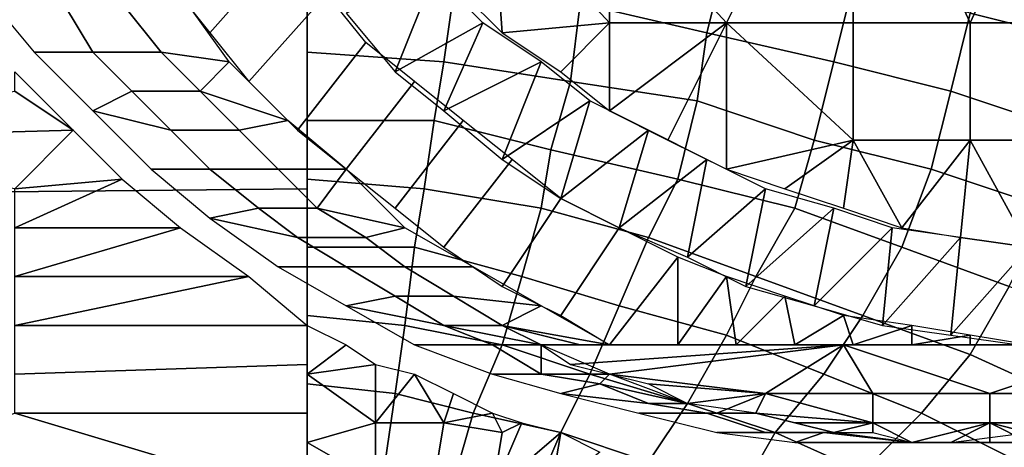
# Model space of a CAD drawing. Extents: x -0.062 to 0.114, y -0.173 to 0.042.
# Drawn here: x 0.087 to 0.097, y -0.078 to -0.073 of the extents above; entities that cross this region are included whole.
import ezdxf

# ---------------------------------------------------------------- set-up
doc = ezdxf.new("R2010")
doc.units = 0
doc.layers.add('CHROME_1', color=7, linetype='CONTINUOUS')

msp = doc.modelspace()

# ---------------------------------------------------------------- linework, layer by layer
at = {"layer": 'CHROME_1'}
for points in [[(0.0799, -0.0751, 0.0359), (0.0899, -0.075, 0.0359), (0.0899, -0.0703, 0.0361), (0.0799, -0.0703, 0.0361)], [(0.0955, -0.0707, 0.0028), (0.093, -0.072, 0.0021), (0.0942, -0.0733, 0.0025)], [(0.0942, -0.0733, 0.0025), (0.0955, -0.0733, 0.0028), (0.0955, -0.0707, 0.0028)], [(0.0955, -0.0707, 0.0028), (0.0955, -0.0733, 0.0028), (0.0967, -0.0733, 0.0031)], [(0.0967, -0.0733, 0.0031), (0.0979, -0.0707, 0.0035), (0.0955, -0.0707, 0.0028)], [(0.0967, -0.0733, 0.0031), (0.0979, -0.0733, 0.0035), (0.0979, -0.0707, 0.0035)], [(0.0885, -0.0729, 0.002), (0.0889, -0.0734, 0.0021), (0.0897, -0.0725, 0.0012), (0.0893, -0.072, 0.0011)], [(0.0919, -0.0734, 0.0019), (0.0918, -0.072, 0.0018), (0.0915, -0.073, 0.0017)], [(0.0919, -0.0734, 0.0019), (0.093, -0.0733, 0.0021), (0.0918, -0.072, 0.0018)], [(0.093, -0.0733, 0.0021), (0.093, -0.072, 0.0021), (0.0918, -0.072, 0.0018)], [(0.093, -0.072, 0.0021), (0.093, -0.0733, 0.0021), (0.0942, -0.0733, 0.0025)], [(0.094, -0.0734, 0.036), (0.0942, -0.0726, 0.036), (0.0928, -0.0724, 0.036), (0.0927, -0.0731, 0.036)], [(0.0979, -0.0735, 0.0359), (0.0981, -0.0727, 0.0359), (0.0969, -0.0724, 0.036), (0.0967, -0.0732, 0.036)], [(0.0889, -0.0734, 0.0021), (0.0893, -0.0739, 0.0022), (0.0901, -0.073, 0.0014), (0.0897, -0.0725, 0.0012)], [(0.0953, -0.0737, 0.036), (0.0955, -0.0729, 0.036), (0.0942, -0.0726, 0.036), (0.094, -0.0734, 0.036)], [(0.0908, -0.0738, 0.0015), (0.0912, -0.0728, 0.0017), (0.0903, -0.0732, 0.0014)], [(0.0908, -0.0738, 0.0015), (0.0917, -0.0733, 0.0018), (0.0912, -0.0728, 0.0017)], [(0.0913, -0.0737, 0.036), (0.0914, -0.073, 0.036), (0.0899, -0.0729, 0.036), (0.0899, -0.0736, 0.036)], [(0.0965, -0.074, 0.0359), (0.0967, -0.0732, 0.036), (0.0955, -0.0729, 0.036), (0.0953, -0.0737, 0.036)], [(0.0877, -0.0736, 0.0069), (0.0874, -0.0731, 0.0068), (0.0866, -0.073, 0.0092), (0.0871, -0.0736, 0.0094)], [(0.0891, -0.0737, 0.0021), (0.0886, -0.073, 0.002), (0.088, -0.0731, 0.0044), (0.0884, -0.0736, 0.0045)], [(0.0893, -0.0739, 0.0022), (0.0898, -0.0744, 0.0023), (0.0905, -0.0735, 0.0015), (0.0901, -0.073, 0.0014)], [(0.0926, -0.0739, 0.036), (0.0927, -0.0731, 0.036), (0.0914, -0.073, 0.036), (0.0913, -0.0737, 0.036)], [(0.0874, -0.0731, 0.0068), (0.0877, -0.0736, 0.0069), (0.0884, -0.0736, 0.0045), (0.088, -0.0731, 0.0044)], [(0.0939, -0.0741, 0.036), (0.094, -0.0734, 0.036), (0.0927, -0.0731, 0.036), (0.0926, -0.0739, 0.036)], [(0.0977, -0.0744, 0.0359), (0.0979, -0.0735, 0.0359), (0.0967, -0.0732, 0.036), (0.0965, -0.074, 0.0359)], [(0.0913, -0.0742, 0.0017), (0.0917, -0.0733, 0.0018), (0.0908, -0.0738, 0.0015)], [(0.0913, -0.0742, 0.0017), (0.0923, -0.0737, 0.0019), (0.0917, -0.0733, 0.0018)], [(0.0925, -0.0738, 0.002), (0.093, -0.0733, 0.0021), (0.0919, -0.0734, 0.0019)], [(0.093, -0.0742, 0.0021), (0.093, -0.0733, 0.0021), (0.0925, -0.0738, 0.002)], [(0.093, -0.0742, 0.0021), (0.0936, -0.0745, 0.0023), (0.0942, -0.0733, 0.0025)], [(0.093, -0.0742, 0.0021), (0.0942, -0.0733, 0.0025), (0.093, -0.0733, 0.0021)], [(0.0936, -0.0745, 0.0023), (0.0942, -0.0748, 0.0024), (0.0942, -0.0733, 0.0025)], [(0.0955, -0.0745, 0.0028), (0.0955, -0.0733, 0.0028), (0.0942, -0.0733, 0.0025)], [(0.0942, -0.0733, 0.0025), (0.0942, -0.0748, 0.0024), (0.0955, -0.0745, 0.0028)], [(0.0967, -0.0733, 0.0031), (0.0955, -0.0733, 0.0028), (0.0955, -0.0745, 0.0028), (0.0967, -0.0745, 0.0031)], [(0.0979, -0.0733, 0.0035), (0.0967, -0.0733, 0.0031), (0.0967, -0.0745, 0.0031), (0.0979, -0.0745, 0.0035)], [(0.0951, -0.0745, 0.0359), (0.0953, -0.0737, 0.036), (0.094, -0.0734, 0.036), (0.0939, -0.0741, 0.036)], [(0.0898, -0.0744, 0.0023), (0.0903, -0.0748, 0.0024), (0.091, -0.0739, 0.0016), (0.0905, -0.0735, 0.0015)], [(0.0881, -0.074, 0.007), (0.0877, -0.0736, 0.0069), (0.0871, -0.0736, 0.0094), (0.0877, -0.0742, 0.0095)], [(0.0877, -0.0736, 0.0069), (0.0881, -0.074, 0.007), (0.0888, -0.074, 0.0046), (0.0884, -0.0736, 0.0045)], [(0.0884, -0.0736, 0.0045), (0.0888, -0.074, 0.0046), (0.0891, -0.0737, 0.0021)], [(0.0912, -0.0743, 0.036), (0.0913, -0.0737, 0.036), (0.0899, -0.0736, 0.036), (0.0899, -0.0743, 0.036)], [(0.0888, -0.074, 0.0046), (0.0897, -0.0743, 0.0023), (0.0891, -0.0737, 0.0021)], [(0.0924, -0.0746, 0.036), (0.0926, -0.0739, 0.036), (0.0913, -0.0737, 0.036), (0.0912, -0.0743, 0.036)], [(0.0919, -0.0747, 0.0018), (0.0923, -0.0737, 0.0019), (0.0913, -0.0742, 0.0017)], [(0.0919, -0.0747, 0.0018), (0.0928, -0.0741, 0.0021), (0.0923, -0.0737, 0.0019)], [(0.0963, -0.0748, 0.0359), (0.0965, -0.074, 0.0359), (0.0953, -0.0737, 0.036), (0.0951, -0.0745, 0.0359)], [(0.0875, -0.0744, 0.0081), (0.0869, -0.074, 0.008), (0.0869, -0.0738, 0.008)], [(0.0903, -0.0748, 0.0024), (0.0908, -0.0752, 0.0026), (0.0915, -0.0743, 0.0017), (0.091, -0.0739, 0.0016)], [(0.0937, -0.0749, 0.0359), (0.0939, -0.0741, 0.036), (0.0926, -0.0739, 0.036), (0.0924, -0.0746, 0.036)], [(0.0838, -0.0745, 0.008), (0.0869, -0.074, 0.008), (0.0875, -0.0744, 0.0081)], [(0.0885, -0.0744, 0.0071), (0.0881, -0.074, 0.007), (0.0877, -0.0742, 0.0095)], [(0.0881, -0.074, 0.007), (0.0885, -0.0744, 0.0071), (0.0892, -0.0744, 0.0047), (0.0888, -0.074, 0.0046)], [(0.0888, -0.074, 0.0046), (0.0892, -0.0744, 0.0047), (0.0897, -0.0743, 0.0023)], [(0.0975, -0.0752, 0.0359), (0.0977, -0.0744, 0.0359), (0.0965, -0.074, 0.0359), (0.0963, -0.0748, 0.0359)], [(0.0919, -0.0747, 0.0018), (0.0925, -0.0751, 0.002), (0.0928, -0.0741, 0.0021)], [(0.0928, -0.0741, 0.0021), (0.0925, -0.0751, 0.002), (0.0934, -0.0744, 0.0022)], [(0.0949, -0.0752, 0.0359), (0.0951, -0.0745, 0.0359), (0.0939, -0.0741, 0.036), (0.0937, -0.0749, 0.0359)], [(0.0889, -0.0748, 0.0073), (0.0885, -0.0744, 0.0071), (0.0877, -0.0742, 0.0095), (0.0883, -0.0748, 0.0097)], [(0.0903, -0.0748, 0.0024), (0.0897, -0.0743, 0.0023), (0.0892, -0.0744, 0.0047), (0.0896, -0.0748, 0.0048)], [(0.0911, -0.075, 0.0359), (0.0912, -0.0743, 0.036), (0.0899, -0.0743, 0.036), (0.0899, -0.0749, 0.0359)], [(0.0908, -0.0752, 0.0026), (0.0913, -0.0756, 0.0027), (0.092, -0.0747, 0.0019), (0.0915, -0.0743, 0.0017)], [(0.0923, -0.0752, 0.0359), (0.0924, -0.0746, 0.036), (0.0912, -0.0743, 0.036), (0.0911, -0.075, 0.0359)], [(0.0875, -0.0744, 0.0081), (0.0869, -0.075, 0.0082), (0.0838, -0.0745, 0.008)], [(0.0869, -0.075, 0.0082), (0.0875, -0.0744, 0.0081), (0.088, -0.0749, 0.0083)], [(0.0885, -0.0744, 0.0071), (0.0889, -0.0748, 0.0073), (0.0896, -0.0748, 0.0048), (0.0892, -0.0744, 0.0047)], [(0.0931, -0.0754, 0.0022), (0.0934, -0.0744, 0.0022), (0.0925, -0.0751, 0.002)], [(0.094, -0.0747, 0.0024), (0.0934, -0.0744, 0.0022), (0.0931, -0.0754, 0.0022)], [(0.0955, -0.0745, 0.0028), (0.0942, -0.0748, 0.0024), (0.0948, -0.075, 0.0026)], [(0.0948, -0.075, 0.0026), (0.0954, -0.0752, 0.0028), (0.0955, -0.0745, 0.0028)], [(0.096, -0.0756, 0.0359), (0.0963, -0.0748, 0.0359), (0.0951, -0.0745, 0.0359), (0.0949, -0.0752, 0.0359)], [(0.0954, -0.0752, 0.0028), (0.096, -0.0754, 0.0029), (0.0955, -0.0745, 0.0028)], [(0.0967, -0.0745, 0.0031), (0.0955, -0.0745, 0.0028), (0.096, -0.0754, 0.0029)], [(0.0967, -0.0745, 0.0031), (0.096, -0.0754, 0.0029), (0.0966, -0.0755, 0.0031)], [(0.0973, -0.0756, 0.0033), (0.0967, -0.0745, 0.0031), (0.0966, -0.0755, 0.0031)], [(0.0967, -0.0745, 0.0031), (0.0973, -0.0756, 0.0033), (0.0979, -0.0745, 0.0035)], [(0.0934, -0.0755, 0.0359), (0.0937, -0.0749, 0.0359), (0.0924, -0.0746, 0.036), (0.0923, -0.0752, 0.0359)], [(0.0913, -0.0756, 0.0027), (0.0919, -0.076, 0.0029), (0.0925, -0.0751, 0.002), (0.092, -0.0747, 0.0019)], [(0.094, -0.0747, 0.0024), (0.0931, -0.0754, 0.0022), (0.0938, -0.0757, 0.0023)], [(0.094, -0.0747, 0.0024), (0.0938, -0.0757, 0.0023), (0.0946, -0.075, 0.0026)], [(0.0894, -0.0752, 0.0074), (0.0889, -0.0748, 0.0073), (0.0883, -0.0748, 0.0097), (0.0889, -0.0753, 0.0098)], [(0.0889, -0.0748, 0.0073), (0.0894, -0.0752, 0.0074), (0.09, -0.0752, 0.005), (0.0896, -0.0748, 0.0048)], [(0.0896, -0.0748, 0.0048), (0.09, -0.0752, 0.005), (0.0903, -0.0748, 0.0024)], [(0.0909, -0.0754, 0.0026), (0.0903, -0.0748, 0.0024), (0.09, -0.0752, 0.005)], [(0.0971, -0.076, 0.0359), (0.0975, -0.0752, 0.0359), (0.0963, -0.0748, 0.0359), (0.096, -0.0756, 0.0359)], [(0.0869, -0.0754, 0.0084), (0.088, -0.0749, 0.0083), (0.0886, -0.0754, 0.0084)], [(0.0869, -0.0754, 0.0084), (0.0869, -0.075, 0.0082), (0.088, -0.0749, 0.0083)], [(0.091, -0.0756, 0.0359), (0.0911, -0.075, 0.0359), (0.0899, -0.0749, 0.0359), (0.0899, -0.0756, 0.0359)], [(0.0945, -0.0759, 0.0359), (0.0949, -0.0752, 0.0359), (0.0937, -0.0749, 0.0359), (0.0934, -0.0755, 0.0359)], [(0.0799, -0.0798, 0.0357), (0.0899, -0.0797, 0.0357), (0.0899, -0.075, 0.0359), (0.0799, -0.0751, 0.0359)], [(0.0921, -0.0759, 0.0359), (0.0923, -0.0752, 0.0359), (0.0911, -0.075, 0.0359), (0.091, -0.0756, 0.0359)], [(0.0938, -0.0757, 0.0023), (0.0944, -0.076, 0.0025), (0.0946, -0.075, 0.0026)], [(0.0953, -0.0752, 0.0027), (0.0946, -0.075, 0.0026), (0.0944, -0.076, 0.0025)], [(0.0919, -0.076, 0.0029), (0.0925, -0.0763, 0.003), (0.0931, -0.0754, 0.0022), (0.0925, -0.0751, 0.002)], [(0.0889, -0.0753, 0.0098), (0.0898, -0.0755, 0.0075), (0.0894, -0.0752, 0.0074)], [(0.0894, -0.0752, 0.0074), (0.0898, -0.0755, 0.0075), (0.0905, -0.0755, 0.0051), (0.09, -0.0752, 0.005)], [(0.09, -0.0752, 0.005), (0.0905, -0.0755, 0.0051), (0.0909, -0.0754, 0.0026)], [(0.0931, -0.0762, 0.0359), (0.0934, -0.0755, 0.0359), (0.0923, -0.0752, 0.0359), (0.0921, -0.0759, 0.0359)], [(0.0951, -0.0762, 0.0027), (0.0953, -0.0752, 0.0027), (0.0944, -0.076, 0.0025)], [(0.0956, -0.0763, 0.0359), (0.096, -0.0756, 0.0359), (0.0949, -0.0752, 0.0359), (0.0945, -0.0759, 0.0359)], [(0.0953, -0.0752, 0.0027), (0.0951, -0.0762, 0.0027), (0.0959, -0.0754, 0.0029)], [(0.0903, -0.0758, 0.0076), (0.0898, -0.0755, 0.0075), (0.0889, -0.0753, 0.0098), (0.0896, -0.0758, 0.01)], [(0.0886, -0.0754, 0.0084), (0.0893, -0.0759, 0.0086), (0.0869, -0.0759, 0.0085)], [(0.0869, -0.0759, 0.0085), (0.0869, -0.0754, 0.0084), (0.0886, -0.0754, 0.0084)], [(0.0916, -0.0758, 0.0028), (0.0909, -0.0754, 0.0026), (0.0905, -0.0755, 0.0051), (0.0909, -0.0758, 0.0052)], [(0.0925, -0.0763, 0.003), (0.093, -0.0766, 0.0032), (0.0937, -0.0757, 0.0023), (0.0931, -0.0754, 0.0022)], [(0.0951, -0.0762, 0.0027), (0.0958, -0.0764, 0.0029), (0.0959, -0.0754, 0.0029)], [(0.0966, -0.0755, 0.0031), (0.0959, -0.0754, 0.0029), (0.0958, -0.0764, 0.0029)], [(0.0898, -0.0755, 0.0075), (0.0903, -0.0758, 0.0076), (0.0909, -0.0758, 0.0052), (0.0905, -0.0755, 0.0051)], [(0.0942, -0.0765, 0.0359), (0.0945, -0.0759, 0.0359), (0.0934, -0.0755, 0.0359), (0.0931, -0.0762, 0.0359)], [(0.0958, -0.0764, 0.0029), (0.0965, -0.0765, 0.0031), (0.0966, -0.0755, 0.0031)], [(0.0973, -0.0756, 0.0033), (0.0966, -0.0755, 0.0031), (0.0965, -0.0765, 0.0031)], [(0.0909, -0.0764, 0.0359), (0.091, -0.0756, 0.0359), (0.0899, -0.0756, 0.0359), (0.0899, -0.0763, 0.0359)], [(0.0919, -0.0766, 0.0359), (0.0921, -0.0759, 0.0359), (0.091, -0.0756, 0.0359), (0.0909, -0.0764, 0.0359)], [(0.0967, -0.0767, 0.0359), (0.0971, -0.076, 0.0359), (0.096, -0.0756, 0.0359), (0.0956, -0.0763, 0.0359)], [(0.0973, -0.0756, 0.0033), (0.0965, -0.0765, 0.0031), (0.0972, -0.0766, 0.0033)], [(0.0937, -0.0766, 0.0031), (0.0937, -0.0757, 0.0023), (0.093, -0.0766, 0.0032)], [(0.0942, -0.0759, 0.0025), (0.0937, -0.0757, 0.0023), (0.0937, -0.0766, 0.0031)], [(0.0908, -0.0761, 0.0078), (0.0903, -0.0758, 0.0076), (0.0896, -0.0758, 0.01), (0.0903, -0.0762, 0.0102)], [(0.0903, -0.0758, 0.0076), (0.0908, -0.0761, 0.0078), (0.0914, -0.0761, 0.0053), (0.0909, -0.0758, 0.0052)], [(0.0923, -0.0762, 0.003), (0.0916, -0.0758, 0.0028), (0.0909, -0.0758, 0.0052), (0.0914, -0.0761, 0.0053)], [(0.0869, -0.0764, 0.0087), (0.0869, -0.0759, 0.0085), (0.0893, -0.0759, 0.0086)], [(0.0869, -0.0764, 0.0087), (0.0893, -0.0759, 0.0086), (0.0899, -0.0764, 0.0087)], [(0.0928, -0.0769, 0.0359), (0.0931, -0.0762, 0.0359), (0.0921, -0.0759, 0.0359), (0.0919, -0.0766, 0.0359)], [(0.0943, -0.0766, 0.0031), (0.0942, -0.0759, 0.0025), (0.0937, -0.0766, 0.0031)], [(0.0948, -0.0761, 0.0026), (0.0942, -0.0759, 0.0025), (0.0943, -0.0766, 0.0031)], [(0.0952, -0.0769, 0.0359), (0.0956, -0.0763, 0.0359), (0.0945, -0.0759, 0.0359), (0.0942, -0.0765, 0.0359)], [(0.0978, -0.0772, 0.0358), (0.0983, -0.0765, 0.0359), (0.0971, -0.076, 0.0359), (0.0967, -0.0767, 0.0359)], [(0.0903, -0.0762, 0.0102), (0.0913, -0.0764, 0.0079), (0.0908, -0.0761, 0.0078)], [(0.0908, -0.0761, 0.0078), (0.0913, -0.0764, 0.0079), (0.0919, -0.0764, 0.0055), (0.0914, -0.0761, 0.0053)], [(0.0914, -0.0761, 0.0053), (0.0919, -0.0764, 0.0055), (0.0923, -0.0762, 0.003)], [(0.0948, -0.0761, 0.0026), (0.0943, -0.0766, 0.0031), (0.0949, -0.0766, 0.0031)], [(0.0954, -0.0763, 0.0028), (0.0948, -0.0761, 0.0026), (0.0949, -0.0766, 0.0031)], [(0.0918, -0.0766, 0.008), (0.0913, -0.0764, 0.0079), (0.0903, -0.0762, 0.0102), (0.091, -0.0766, 0.0104)], [(0.0923, -0.0762, 0.003), (0.0919, -0.0764, 0.0055), (0.093, -0.0766, 0.0032)], [(0.0938, -0.0772, 0.0359), (0.0942, -0.0765, 0.0359), (0.0931, -0.0762, 0.0359), (0.0928, -0.0769, 0.0359)], [(0.0908, -0.0771, 0.0359), (0.0909, -0.0764, 0.0359), (0.0899, -0.0763, 0.0359), (0.0899, -0.077, 0.0359)], [(0.0949, -0.0766, 0.0031), (0.0955, -0.0766, 0.0031), (0.0954, -0.0763, 0.0028)], [(0.0962, -0.0773, 0.0358), (0.0967, -0.0767, 0.0359), (0.0956, -0.0763, 0.0359), (0.0952, -0.0769, 0.0359)], [(0.0961, -0.0764, 0.003), (0.0954, -0.0763, 0.0028), (0.0955, -0.0766, 0.0031)], [(0.0869, -0.0764, 0.0087), (0.0899, -0.0764, 0.0087), (0.0899, -0.0768, 0.0089), (0.0869, -0.0769, 0.0088)], [(0.0899, -0.0764, 0.0087), (0.0903, -0.0766, 0.0088), (0.0899, -0.0769, 0.0089)], [(0.0916, -0.0773, 0.0359), (0.0919, -0.0766, 0.0359), (0.0909, -0.0764, 0.0359), (0.0908, -0.0771, 0.0359)], [(0.0913, -0.0764, 0.0079), (0.0918, -0.0766, 0.008), (0.0923, -0.0766, 0.0061)], [(0.0919, -0.0764, 0.0055), (0.0913, -0.0764, 0.0079), (0.0923, -0.0766, 0.0061)], [(0.0919, -0.0764, 0.0055), (0.0923, -0.0766, 0.0061), (0.0927, -0.0766, 0.0046)], [(0.093, -0.0766, 0.0032), (0.0919, -0.0764, 0.0055), (0.0927, -0.0766, 0.0046)], [(0.0955, -0.0766, 0.0031), (0.0961, -0.0766, 0.0031), (0.0961, -0.0764, 0.003)], [(0.0967, -0.0765, 0.0031), (0.0961, -0.0764, 0.003), (0.0961, -0.0766, 0.0031)], [(0.0947, -0.0775, 0.0358), (0.0952, -0.0769, 0.0359), (0.0942, -0.0765, 0.0359), (0.0938, -0.0772, 0.0359)], [(0.0967, -0.0766, 0.0032), (0.0967, -0.0765, 0.0031), (0.0961, -0.0766, 0.0031)], [(0.0973, -0.0766, 0.0033), (0.0967, -0.0765, 0.0031), (0.0967, -0.0766, 0.0032)], [(0.0903, -0.0766, 0.0088), (0.0906, -0.0768, 0.0089), (0.0899, -0.0769, 0.0089)], [(0.0923, -0.0769, 0.0082), (0.0918, -0.0766, 0.008), (0.091, -0.0766, 0.0104), (0.0918, -0.0769, 0.0106)], [(0.0925, -0.0775, 0.0358), (0.0928, -0.0769, 0.0359), (0.0919, -0.0766, 0.0359), (0.0916, -0.0773, 0.0359)], [(0.0918, -0.0766, 0.008), (0.0923, -0.0769, 0.0082), (0.0923, -0.0766, 0.0061)], [(0.0923, -0.0766, 0.0061), (0.0926, -0.0768, 0.0062), (0.0954, -0.0766, 0.0069)], [(0.0948, -0.0766, 0.0057), (0.0927, -0.0766, 0.0046), (0.0923, -0.0766, 0.0061)], [(0.0938, -0.0766, 0.0065), (0.0948, -0.0766, 0.0057), (0.0923, -0.0766, 0.0061)], [(0.0923, -0.0766, 0.0061), (0.0923, -0.0769, 0.0082), (0.093, -0.0769, 0.0063)], [(0.093, -0.0769, 0.0063), (0.0954, -0.0766, 0.0069), (0.0926, -0.0768, 0.0062)], [(0.0939, -0.0766, 0.0045), (0.0941, -0.0766, 0.004), (0.093, -0.0766, 0.0032), (0.0927, -0.0766, 0.0046)], [(0.0927, -0.0766, 0.0046), (0.0948, -0.0766, 0.0057), (0.0939, -0.0766, 0.0045)], [(0.0954, -0.0766, 0.0069), (0.093, -0.0769, 0.0063), (0.0946, -0.0771, 0.0067)], [(0.0941, -0.0766, 0.004), (0.0942, -0.0766, 0.0035), (0.093, -0.0766, 0.0032)], [(0.0933, -0.0766, 0.0031), (0.093, -0.0766, 0.0032), (0.0942, -0.0766, 0.0035)], [(0.0933, -0.0766, 0.0031), (0.0942, -0.0766, 0.0035), (0.0937, -0.0766, 0.0031)], [(0.0937, -0.0766, 0.0031), (0.0942, -0.0766, 0.0035), (0.094, -0.0766, 0.0031)], [(0.0954, -0.0766, 0.0069), (0.0948, -0.0766, 0.0057), (0.0938, -0.0766, 0.0065)], [(0.0952, -0.0766, 0.0043), (0.0941, -0.0766, 0.004), (0.0939, -0.0766, 0.0045), (0.0951, -0.0766, 0.0048)], [(0.0939, -0.0766, 0.0045), (0.0948, -0.0766, 0.0057), (0.0951, -0.0766, 0.0048)], [(0.0942, -0.0766, 0.0035), (0.0943, -0.0766, 0.0031), (0.094, -0.0766, 0.0031)], [(0.0954, -0.0766, 0.0038), (0.0942, -0.0766, 0.0035), (0.0941, -0.0766, 0.004), (0.0952, -0.0766, 0.0043)], [(0.0943, -0.0766, 0.0031), (0.0942, -0.0766, 0.0035), (0.0946, -0.0766, 0.0031)], [(0.0954, -0.0766, 0.0038), (0.0946, -0.0766, 0.0031), (0.0942, -0.0766, 0.0035)], [(0.0957, -0.0771, 0.007), (0.0954, -0.0766, 0.0069), (0.0946, -0.0771, 0.0067)], [(0.0955, -0.0766, 0.0033), (0.0949, -0.0766, 0.0031), (0.0946, -0.0766, 0.0031)], [(0.0954, -0.0766, 0.0038), (0.0955, -0.0766, 0.0033), (0.0946, -0.0766, 0.0031)], [(0.0974, -0.0766, 0.0054), (0.0951, -0.0766, 0.0048), (0.0948, -0.0766, 0.0057), (0.0972, -0.0766, 0.0064)], [(0.0954, -0.0766, 0.0069), (0.0969, -0.0766, 0.0073), (0.0972, -0.0766, 0.0064), (0.0948, -0.0766, 0.0057)], [(0.0949, -0.0766, 0.0031), (0.0955, -0.0766, 0.0033), (0.0952, -0.0766, 0.0031)], [(0.0952, -0.0766, 0.0043), (0.0951, -0.0766, 0.0048), (0.0974, -0.0766, 0.0054)], [(0.0965, -0.0766, 0.0041), (0.0954, -0.0766, 0.0038), (0.0952, -0.0766, 0.0043)], [(0.0974, -0.0766, 0.0054), (0.0965, -0.0766, 0.0041), (0.0952, -0.0766, 0.0043)], [(0.0952, -0.0766, 0.0031), (0.0955, -0.0766, 0.0033), (0.0955, -0.0766, 0.0031)], [(0.0954, -0.0766, 0.0069), (0.0957, -0.0771, 0.007), (0.0969, -0.0771, 0.0073)], [(0.0954, -0.0766, 0.0069), (0.0969, -0.0771, 0.0073), (0.0984, -0.0766, 0.0077)], [(0.0966, -0.0766, 0.0036), (0.0955, -0.0766, 0.0033), (0.0954, -0.0766, 0.0038), (0.0965, -0.0766, 0.0041)], [(0.0955, -0.0766, 0.0031), (0.0955, -0.0766, 0.0033), (0.0958, -0.0766, 0.0031)], [(0.0966, -0.0766, 0.0036), (0.0958, -0.0766, 0.0031), (0.0955, -0.0766, 0.0033)], [(0.0966, -0.0766, 0.0036), (0.0961, -0.0766, 0.0031), (0.0958, -0.0766, 0.0031)], [(0.0964, -0.0766, 0.0032), (0.0961, -0.0766, 0.0031), (0.0966, -0.0766, 0.0036)], [(0.0966, -0.0766, 0.0036), (0.0967, -0.0766, 0.0032), (0.0964, -0.0766, 0.0032)], [(0.0978, -0.0766, 0.0039), (0.0966, -0.0766, 0.0036), (0.0965, -0.0766, 0.0041), (0.0977, -0.0766, 0.0044)], [(0.0974, -0.0766, 0.0054), (0.0977, -0.0766, 0.0044), (0.0965, -0.0766, 0.0041)], [(0.097, -0.0766, 0.0033), (0.0966, -0.0766, 0.0036), (0.0973, -0.0766, 0.0033)], [(0.0966, -0.0766, 0.0036), (0.0978, -0.0766, 0.0039), (0.0973, -0.0766, 0.0033)], [(0.0967, -0.0766, 0.0032), (0.0966, -0.0766, 0.0036), (0.097, -0.0766, 0.0033)], [(0.0973, -0.0766, 0.0033), (0.0973, -0.0766, 0.0033), (0.0967, -0.0766, 0.0032)], [(0.0969, -0.0771, 0.0073), (0.0981, -0.0771, 0.0076), (0.0984, -0.0766, 0.0077)], [(0.0995, -0.0766, 0.007), (0.0972, -0.0766, 0.0064), (0.0969, -0.0766, 0.0073), (0.0984, -0.0766, 0.0077)], [(0.0972, -0.0778, 0.0358), (0.0978, -0.0772, 0.0358), (0.0967, -0.0767, 0.0359), (0.0962, -0.0773, 0.0358)], [(0.0869, -0.0769, 0.0088), (0.0899, -0.0768, 0.0089), (0.0899, -0.0773, 0.0091), (0.0869, -0.0773, 0.009)], [(0.0906, -0.0768, 0.0089), (0.0906, -0.0774, 0.0091), (0.0899, -0.0769, 0.0089)], [(0.0906, -0.0768, 0.0089), (0.091, -0.0769, 0.009), (0.0906, -0.0774, 0.0091)], [(0.0899, -0.0769, 0.0089), (0.0906, -0.0774, 0.0091), (0.0899, -0.0776, 0.0092)], [(0.0913, -0.0774, 0.0092), (0.0906, -0.0774, 0.0091), (0.091, -0.0769, 0.009)], [(0.0913, -0.0774, 0.0092), (0.091, -0.0769, 0.009), (0.0914, -0.0771, 0.0091)], [(0.0929, -0.077, 0.0083), (0.0923, -0.0769, 0.0082), (0.0918, -0.0769, 0.0106), (0.0925, -0.0771, 0.0108)], [(0.0923, -0.0769, 0.0082), (0.0929, -0.077, 0.0083), (0.093, -0.0769, 0.0063)], [(0.0934, -0.0778, 0.0358), (0.0938, -0.0772, 0.0359), (0.0928, -0.0769, 0.0359), (0.0925, -0.0775, 0.0358)], [(0.0929, -0.077, 0.0083), (0.0938, -0.0772, 0.0065), (0.093, -0.0769, 0.0063)], [(0.0934, -0.077, 0.0064), (0.0946, -0.0771, 0.0067), (0.093, -0.0769, 0.0063)], [(0.0956, -0.0779, 0.0358), (0.0962, -0.0773, 0.0358), (0.0952, -0.0769, 0.0359), (0.0947, -0.0775, 0.0358)], [(0.0907, -0.0778, 0.0358), (0.0908, -0.0771, 0.0359), (0.0899, -0.077, 0.0359), (0.0899, -0.0778, 0.0358)], [(0.0934, -0.0772, 0.0085), (0.0929, -0.077, 0.0083), (0.0925, -0.0771, 0.0108)], [(0.0929, -0.077, 0.0083), (0.0934, -0.0772, 0.0085), (0.0938, -0.0772, 0.0065)], [(0.0934, -0.077, 0.0064), (0.0938, -0.0772, 0.0065), (0.0946, -0.0771, 0.0067)], [(0.0914, -0.078, 0.0358), (0.0916, -0.0773, 0.0359), (0.0908, -0.0771, 0.0359), (0.0907, -0.0778, 0.0358)], [(0.0918, -0.0773, 0.0091), (0.0913, -0.0774, 0.0092), (0.0914, -0.0771, 0.0091)], [(0.094, -0.0773, 0.0086), (0.0934, -0.0772, 0.0085), (0.0925, -0.0771, 0.0108), (0.0933, -0.0773, 0.011)], [(0.0938, -0.0772, 0.0065), (0.0941, -0.0773, 0.0066), (0.0946, -0.0771, 0.0067)], [(0.0941, -0.0773, 0.0066), (0.0945, -0.0773, 0.0067), (0.0946, -0.0771, 0.0067)], [(0.0945, -0.0773, 0.0067), (0.0957, -0.0774, 0.007), (0.0946, -0.0771, 0.0067)], [(0.0957, -0.0774, 0.007), (0.0957, -0.0771, 0.007), (0.0946, -0.0771, 0.0067)], [(0.0957, -0.0771, 0.007), (0.0957, -0.0774, 0.007), (0.0969, -0.0774, 0.0073), (0.0969, -0.0771, 0.0073)], [(0.0969, -0.0771, 0.0073), (0.0969, -0.0774, 0.0073), (0.0981, -0.0774, 0.0076), (0.0981, -0.0771, 0.0076)], [(0.0945, -0.0773, 0.0067), (0.0938, -0.0772, 0.0065), (0.0934, -0.0772, 0.0085), (0.094, -0.0773, 0.0086)], [(0.0943, -0.0782, 0.0358), (0.0947, -0.0775, 0.0358), (0.0938, -0.0772, 0.0359), (0.0934, -0.0778, 0.0358)], [(0.0838, -0.0783, 0.0093), (0.0869, -0.0773, 0.009), (0.0899, -0.0782, 0.0095)], [(0.0899, -0.0773, 0.0091), (0.0899, -0.0782, 0.0095), (0.0869, -0.0773, 0.009)], [(0.0918, -0.0773, 0.0091), (0.0919, -0.0775, 0.0092), (0.0913, -0.0774, 0.0092)], [(0.0922, -0.0782, 0.0358), (0.0925, -0.0775, 0.0358), (0.0916, -0.0773, 0.0359), (0.0914, -0.078, 0.0358)], [(0.0921, -0.0774, 0.0092), (0.0919, -0.0775, 0.0092), (0.0918, -0.0773, 0.0091)], [(0.0933, -0.0773, 0.011), (0.0941, -0.0775, 0.0112), (0.0946, -0.0775, 0.0088), (0.094, -0.0773, 0.0086)], [(0.0953, -0.0775, 0.0069), (0.0945, -0.0773, 0.0067), (0.094, -0.0773, 0.0086), (0.0946, -0.0775, 0.0088)], [(0.0949, -0.0774, 0.0068), (0.0957, -0.0774, 0.007), (0.0945, -0.0773, 0.0067)], [(0.0965, -0.0783, 0.0358), (0.0972, -0.0778, 0.0358), (0.0962, -0.0773, 0.0358), (0.0956, -0.0779, 0.0358)], [(0.0906, -0.0774, 0.0091), (0.0906, -0.078, 0.0094), (0.0899, -0.0776, 0.0092)], [(0.0912, -0.078, 0.0094), (0.0906, -0.078, 0.0094), (0.0906, -0.0774, 0.0091), (0.0913, -0.0774, 0.0092)], [(0.0918, -0.0781, 0.0095), (0.0912, -0.078, 0.0094), (0.0913, -0.0774, 0.0092), (0.0919, -0.0775, 0.0092)], [(0.0921, -0.0774, 0.0092), (0.0925, -0.0775, 0.0093), (0.0918, -0.0781, 0.0095)], [(0.0918, -0.0781, 0.0095), (0.0919, -0.0775, 0.0092), (0.0921, -0.0774, 0.0092)], [(0.0957, -0.0774, 0.007), (0.0949, -0.0774, 0.0068), (0.0953, -0.0775, 0.0069)], [(0.0953, -0.0775, 0.0069), (0.0957, -0.0775, 0.007), (0.0957, -0.0774, 0.007)], [(0.0961, -0.0776, 0.0071), (0.0957, -0.0774, 0.007), (0.0957, -0.0775, 0.007)], [(0.0961, -0.0776, 0.0071), (0.0969, -0.0774, 0.0073), (0.0957, -0.0774, 0.007)], [(0.0969, -0.0774, 0.0073), (0.0961, -0.0776, 0.0071), (0.0965, -0.0776, 0.0072)], [(0.0965, -0.0776, 0.0072), (0.0969, -0.0776, 0.0073), (0.0969, -0.0774, 0.0073)], [(0.0973, -0.0776, 0.0074), (0.0977, -0.0776, 0.0075), (0.0969, -0.0774, 0.0073)], [(0.0973, -0.0776, 0.0074), (0.0969, -0.0774, 0.0073), (0.0969, -0.0776, 0.0073)], [(0.0977, -0.0776, 0.0075), (0.0981, -0.0774, 0.0076), (0.0969, -0.0774, 0.0073)], [(0.0924, -0.0781, 0.0095), (0.0918, -0.0781, 0.0095), (0.0925, -0.0775, 0.0093)], [(0.093, -0.0785, 0.0358), (0.0934, -0.0778, 0.0358), (0.0925, -0.0775, 0.0358), (0.0922, -0.0782, 0.0358)], [(0.0929, -0.0777, 0.0094), (0.0924, -0.0781, 0.0095), (0.0925, -0.0775, 0.0093)], [(0.0941, -0.0775, 0.0112), (0.0949, -0.0776, 0.0115), (0.0952, -0.0775, 0.0089)], [(0.0941, -0.0775, 0.0112), (0.0952, -0.0775, 0.0089), (0.0946, -0.0775, 0.0088)], [(0.0951, -0.0785, 0.0358), (0.0956, -0.0779, 0.0358), (0.0947, -0.0775, 0.0358), (0.0943, -0.0782, 0.0358)], [(0.0946, -0.0775, 0.0088), (0.0952, -0.0775, 0.0089), (0.0953, -0.0775, 0.0069)], [(0.0949, -0.0776, 0.0115), (0.0961, -0.0776, 0.0071), (0.0952, -0.0775, 0.0089)], [(0.0961, -0.0776, 0.0071), (0.0953, -0.0775, 0.0069), (0.0952, -0.0775, 0.0089)], [(0.098, -0.0775, 0.0097), (0.0974, -0.0776, 0.0095), (0.0965, -0.0776, 0.0119), (0.0973, -0.0775, 0.0121)], [(0.0899, -0.0783, 0.0095), (0.0899, -0.0776, 0.0092), (0.0906, -0.078, 0.0094)], [(0.0949, -0.0776, 0.0115), (0.0957, -0.0776, 0.0117), (0.0964, -0.0776, 0.0093)], [(0.0964, -0.0776, 0.0093), (0.0961, -0.0776, 0.0071), (0.0949, -0.0776, 0.0115)], [(0.0968, -0.0776, 0.0094), (0.0964, -0.0776, 0.0093), (0.0957, -0.0776, 0.0117), (0.0965, -0.0776, 0.0119)], [(0.0964, -0.0776, 0.0093), (0.0969, -0.0776, 0.0073), (0.0961, -0.0776, 0.0071)], [(0.0964, -0.0776, 0.0093), (0.0968, -0.0776, 0.0094), (0.0969, -0.0776, 0.0073)], [(0.0974, -0.0776, 0.0095), (0.0968, -0.0776, 0.0094), (0.0965, -0.0776, 0.0119)], [(0.0968, -0.0776, 0.0094), (0.0974, -0.0776, 0.0095), (0.0977, -0.0776, 0.0075)], [(0.0977, -0.0776, 0.0075), (0.0969, -0.0776, 0.0073), (0.0968, -0.0776, 0.0094)]]:
    msp.add_3dface(points, dxfattribs=at)

doc.saveas('drawing.dxf')
